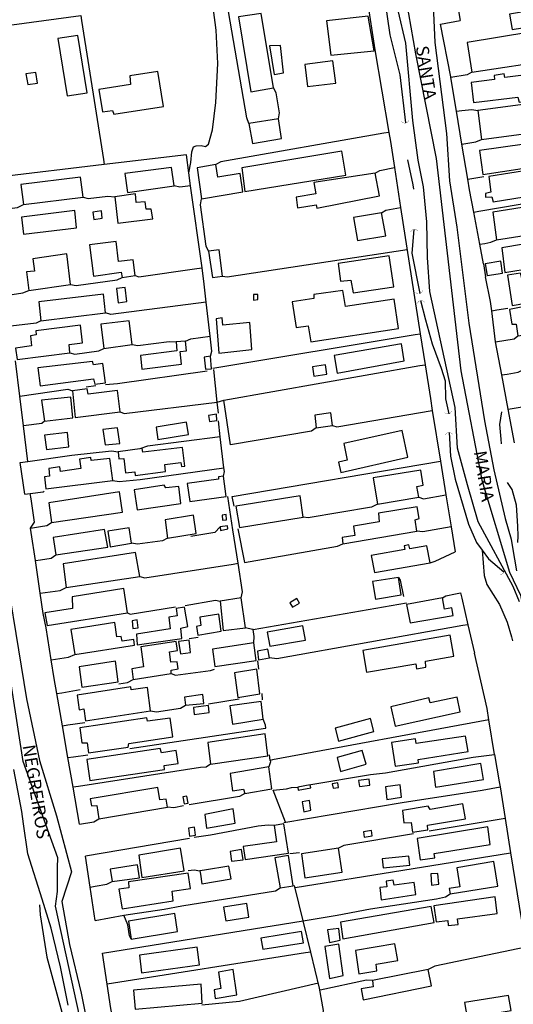
# Model space of a CAD drawing. Units: millimetres. Extents: x -40 to 186017, y 6 to 1674333.
# Drawn here: x 183877 to 183974, y 1672108 to 1672302 of the extents above; entities that cross this region are included whole.
import ezdxf
from ezdxf.enums import TextEntityAlignment as Align

# ---------------------------------------------------------------- set-up
doc = ezdxf.new("R2010")
doc.units = ezdxf.units.MM
doc.header["$LTSCALE"] = 10
doc.header["$MEASUREMENT"] = 0
doc.layers.get('0').update_dxf_attribs({"linetype": 'CONTINUOUS'})
for name, color, linetype in [('V-BUEIRO', 5, 'CONTINUOUS'), ('V-EDIFICACAO', 5, 'CONTINUOUS'), ('V-LOTE', 1, 'CONTINUOUS'), ('V-QUADRA', 2, 'CONTINUOUS'), ('V-TESTADA', 210, 'CONTINUOUS'), ('V-VALETA', 173, 'CONTINUOUS')]:
    doc.layers.add(name, color=color, linetype=linetype)
doc.layers.add('V-EIXO_DE_LOGRADOURO', color=3, linetype='CONTINUOUS', plot=False)
doc.styles.get("Standard").update_dxf_attribs({"font": 'ARIAL.TTF'})

# ---------------------------------------------------------------- blocks, each defined once
blk = doc.blocks.new('305')
at = {"color": 0, "linetype": 'ByBlock', "const_width": 0.05}
blk.add_lwpolyline([(0.73, 0.39, 0.60863), (-0.73, 0.38)], format="xyb", dxfattribs=at)

msp = doc.modelspace()

# ---------------------------------------------------------------- linework, layer by layer
at = {"layer": 'V-EDIFICACAO'}
for points in [[(183920.25, 1672302.54), (183922.68, 1672287.83), (183927.11, 1672288.61), (183924.68, 1672303.23), (183920.25, 1672302.54)], [(183937.57, 1672301.8), (183938.43, 1672294.99), (183946.94, 1672295.86), (183945.77, 1672302.71), (183937.57, 1672301.8)], [(183973.58, 1672303.1), (183974.1, 1672300.07), (183981.48, 1672301.24), (183981.04, 1672304.32), (183973.58, 1672303.1)], [(183977.7, 1672298.94), (183977.573, 1672299.5705), (183965.25, 1672297.51), (183966.16, 1672291.65), (183982.65, 1672294.17), (183981.61, 1672300.85), (183979.83, 1672300.54), (183979.83, 1672299.29), (183977.7, 1672298.94)], [(183884.67, 1672298.29), (183886.5, 1672287.01), (183890.4, 1672287.61), (183888.58, 1672298.9), (183884.67, 1672298.29)], [(183926.33, 1672296.86), (183927.28, 1672291.22), (183929.1, 1672291.52), (183928.5, 1672296.94), (183926.33, 1672296.86)], [(183933.31, 1672293.17), (183933.83, 1672288.83), (183939.39, 1672289.52), (183938.82, 1672293.91), (183933.31, 1672293.17)], [(183878.38, 1672291.35), (183878.73, 1672289.22), (183880.64, 1672289.52), (183880.29, 1672291.61), (183878.38, 1672291.35)], [(183892.7, 1672288.27), (183893.48, 1672283.88), (183895.43, 1672284.14), (183895.69, 1672283.41), (183905.46, 1672284.92), (183904.33, 1672291.82), (183898.86, 1672290.96), (183898.99, 1672289.26), (183892.7, 1672288.27)], [(183972.67, 1672290.61), (183972.54, 1672291.35), (183970.59, 1672291.04), (183970.63, 1672290.22), (183966.07, 1672289.65), (183966.51, 1672285.71), (183975.27, 1672286.75), (183975.49, 1672285.79), (183981.6529, 1672286.6836), (183981.6529, 1672286.6836), (183981.0336, 1672291.6891), (183972.67, 1672290.61)], [(183967.33, 1672284.14), (183967.33, 1672284.14), (183968.07, 1672278.42), (183976.4, 1672279.54), (183976.23, 1672282.19), (183981.95, 1672282.93), (183981.65, 1672286.05), (183967.33, 1672284.14), (183967.33, 1672284.14)], [(183922.29, 1672281.54), (183922.29, 1672281.54), (183922.99, 1672277.63), (183928.67, 1672278.59), (183928.11, 1672282.49), (183922.29, 1672281.54), (183922.29, 1672281.54)], [(183976.79, 1672278.59), (183976.53, 1672277.5), (183967.72, 1672276.29), (183968.37, 1672271.52), (183983.86, 1672273.9), (183983.65, 1672275.77), (183982.34, 1672275.6), (183982.04, 1672278.16), (183980.52, 1672277.85), (183980.22, 1672279.07), (183976.79, 1672278.59)], [(183920.9, 1672272.82), (183921.51, 1672268.18), (183941.38, 1672271.43), (183940.56, 1672276.12), (183920.9, 1672272.82)], [(183916.13, 1672271), (183915.74, 1672273.51), (183912.1, 1672272.86), (183912.92, 1672266.74), (183921.08, 1672268.13), (183920.56, 1672271.73), (183916.13, 1672271)], [(183897.82, 1672271.73), (183898.34, 1672268), (183907.54, 1672269.3), (183907.06, 1672272.91), (183897.82, 1672271.73)], [(183935.09, 1672269.95), (183935.48, 1672267.7), (183931.58, 1672267.05), (183931.84, 1672264.97), (183935.53, 1672265.57), (183935.6735, 1672264.9307), (183947.98, 1672267.31), (183947.15, 1672271.82), (183935.09, 1672269.95)], [(183969.5, 1672271.13), (183969.89, 1672268.05), (183968.89, 1672267.79), (183968.89, 1672267.09), (183970.11, 1672267.13), (183970.37, 1672266.18), (183978.53, 1672267.44), (183977.83, 1672272.43), (183969.5, 1672271.13)], [(183877.38, 1672269.56), (183877.86, 1672265.62), (183889.66, 1672267.09), (183889.1, 1672271.04), (183877.38, 1672269.56)], [(183895.87, 1672267.13), (183895.87, 1672267.13), (183896.48, 1672261.97), (183903.33, 1672262.84), (183903.03, 1672264.7), (183902.03, 1672264.7), (183901.86, 1672266.14), (183900.08, 1672266.01), (183899.95, 1672267.74), (183895.87, 1672267.13), (183895.87, 1672267.13)], [(183877.51, 1672263.14), (183877.9, 1672259.8), (183888.36, 1672261.06), (183887.97, 1672264.44), (183877.51, 1672263.14)], [(183891.57, 1672264.14), (183891.75, 1672262.71), (183893.39, 1672262.97), (183893.22, 1672264.36), (183891.57, 1672264.14)], [(183942.86, 1672263.06), (183943.68, 1672258.54), (183949.24, 1672259.45), (183948.37, 1672263.97), (183942.86, 1672263.06)], [(183978.96, 1672265.53), (183970.32, 1672264.1), (183971.02, 1672258.67), (183979.83, 1672260.06), (183978.96, 1672265.53)], [(183890.92, 1672257.68), (183891.7, 1672251.56), (183897.13, 1672252.3), (183897.3, 1672251.3), (183899.9, 1672251.64), (183899.51, 1672254.73), (183896.61, 1672254.42), (183896.17, 1672258.37), (183890.92, 1672257.68)], [(183972.06, 1672257.11), (183972.67, 1672252.25), (183983.86, 1672254.07), (183983.65, 1672255.68), (183985.08, 1672255.94), (183984.51, 1672259.19), (183972.06, 1672257.11)], [(183914.35, 1672256.46), (183914.35, 1672256.46), (183915.09, 1672251.25), (183917.09, 1672251.56), (183916.43, 1672256.72), (183914.35, 1672256.46), (183914.35, 1672256.46)], [(183879.73, 1672254.94), (183880.03, 1672252.51), (183878.47, 1672252.38), (183878.95, 1672248.74), (183887.15, 1672249.91), (183886.41, 1672255.9), (183879.73, 1672254.94)], [(183939.87, 1672254.03), (183940.34, 1672250.56), (183942.38, 1672250.73), (183942.82, 1672248.22), (183950.8, 1672249.43), (183949.93, 1672255.51), (183939.87, 1672254.03)], [(183968.81, 1672253.94), (183969.2, 1672251.69), (183972.19, 1672252.12), (183971.89, 1672254.46), (183968.81, 1672253.94)], [(183976.05, 1672251.08), (183975.75, 1672252.12), (183973.23, 1672251.73), (183974.1, 1672245.74), (183986.77, 1672247.91), (183986.03, 1672252.77), (183976.05, 1672251.08)], [(183896.22, 1672249.08), (183896.52, 1672246.26), (183898.25, 1672246.52), (183897.91, 1672249.3), (183896.22, 1672249.08)], [(183935.09, 1672247.91), (183935.09, 1672247.13), (183930.8, 1672246.48), (183931.58, 1672241.45), (183933.92, 1672241.79), (183934.48, 1672238.58), (183951.75, 1672241.23), (183950.89, 1672247), (183941.3, 1672245.57), (183940.78, 1672248.69), (183935.09, 1672247.91)], [(183980.04, 1672244.75), (183979.57, 1672246.13), (183973.62, 1672244.96), (183974.06, 1672242.1), (183974.88, 1672242.06), (183975.23, 1672239.76), (184000.44, 1672243.49), (183999.35, 1672249.39), (183995.49, 1672248.78), (183995.66, 1672247.96), (183994.62, 1672247.78), (183994.67, 1672247.22), (183980.04, 1672244.75)], [(183880.9, 1672246.48), (183881.33, 1672242.75), (183894.05, 1672244.31), (183893.66, 1672247.96), (183880.9, 1672246.48)], [(183923.16, 1672247.91), (183923.16, 1672246.83), (183924.03, 1672246.91), (183924.03, 1672247.91), (183923.16, 1672247.91)], [(183893.13, 1672242.06), (183893.74, 1672237.33), (183899.3, 1672238.06), (183898.73, 1672242.75), (183893.13, 1672242.06)], [(183917.17, 1672241.88), (183917, 1672243.31), (183915.83, 1672243.14), (183916.35, 1672236.41), (183922.86, 1672237.11), (183922.47, 1672242.4), (183917.17, 1672241.88)], [(183880.29, 1672240.75), (183880.38, 1672239.97), (183879.29, 1672239.8), (183879.47, 1672237.8), (183876.34, 1672237.37), (183876.65, 1672235.16), (183887.02, 1672236.46), (183886.89, 1672238.06), (183889.49, 1672238.41), (183889.1, 1672241.88), (183880.29, 1672240.75)], [(183900.9, 1672235.94), (183901.2, 1672233.25), (183909.02, 1672234.25), (183908.75, 1672236.72), (183910.01, 1672236.85), (183909.8, 1672238.76), (183907.93, 1672238.58), (183908.1, 1672236.85), (183900.9, 1672235.94)], [(183939.08, 1672235.89), (183939.65, 1672232.42), (183952.84, 1672234.85), (183952.32, 1672238.24), (183939.08, 1672235.89)], [(183913.44, 1672235.59), (183913.74, 1672233.25), (183914.92, 1672233.33), (183914.74, 1672235.76), (183913.44, 1672235.59)], [(183880.72, 1672233.51), (183881.16, 1672229.95), (183891.66, 1672231.34), (183891.96, 1672230.25), (183894.05, 1672230.56), (183893.52, 1672234.33), (183891.66, 1672234.11), (183891.49, 1672234.72), (183880.72, 1672233.51)], [(183934.79, 1672233.68), (183935.09, 1672231.86), (183937.65, 1672232.25), (183937.39, 1672234.07), (183934.79, 1672233.68)], [(183887.54, 1672228.95), (183887.54, 1672228.95), (183888.06, 1672223.74), (183896.91, 1672224.83), (183896.43, 1672229.04), (183890.62, 1672228.34), (183890.44, 1672229.39), (183887.54, 1672228.95), (183887.54, 1672228.95)], [(183881.46, 1672227.13), (183882.03, 1672223.01), (183887.62, 1672223.66), (183887.19, 1672227.74), (183881.46, 1672227.13)], [(183914.35, 1672224.14), (183914.53, 1672222.96), (183915.96, 1672223.14), (183915.87, 1672224.35), (183914.35, 1672224.14)], [(183935.27, 1672224.18), (183935.53, 1672221.66), (183938.74, 1672222.18), (183938.43, 1672224.61), (183935.27, 1672224.18)], [(183893.52, 1672221.36), (183893.96, 1672218.32), (183896.87, 1672218.62), (183896.43, 1672221.66), (183893.52, 1672221.36)], [(183904.03, 1672221.84), (183904.33, 1672219.41), (183910.36, 1672220.36), (183910.01, 1672222.79), (183904.03, 1672221.84)], [(183882.03, 1672220.23), (183882.42, 1672217.45), (183886.84, 1672217.97), (183886.54, 1672220.79), (183882.03, 1672220.23)], [(183940.95, 1672218.58), (183941.64, 1672215.33), (183939.95, 1672214.94), (183940.39, 1672212.9), (183953.58, 1672215.89), (183952.45, 1672221.14), (183940.95, 1672218.58)], [(183901.2717, 1672217.5982), (183901.2717, 1672217.5982), (183896.52, 1672216.98), (183896.69, 1672215.59), (183897.65, 1672215.63), (183897.99, 1672212.81), (183899.82, 1672213.03), (183899.9, 1672212.33), (183905.85, 1672213.07), (183905.72, 1672214.46), (183908.88, 1672214.89), (183909.02, 1672214.11), (183909.67, 1672214.16), (183909.19, 1672217.8), (183901.3909, 1672216.8832), (183901.3909, 1672216.8832), (183901.2717, 1672217.5982)], [(183888.93, 1672215.54), (183889.19, 1672213.68), (183885.15, 1672213.07), (183885.02, 1672214.03), (183882.85, 1672213.72), (183883.02, 1672212.2), (183882.03, 1672212.07), (183882.29, 1672209.69), (183895.48, 1672211.34), (183894.91, 1672215.67), (183891.23, 1672215.24), (183891.14, 1672215.85), (183888.93, 1672215.54)], [(183910.1, 1672210.73), (183910.62, 1672207.17), (183917.78, 1672208.21), (183917.26, 1672212.16), (183916.3, 1672212.07), (183916.3, 1672211.6), (183910.1, 1672210.73)], [(183946.76, 1672211.86), (183947.63, 1672206.65), (183955.75, 1672208.04), (183955.36, 1672210.16), (183956.57, 1672210.38), (183956.14, 1672213.33), (183946.76, 1672211.86)], [(183905.93, 1672209.9), (183905.59, 1672210.42), (183899.69, 1672209.51), (183900.29, 1672205.56), (183908.88, 1672206.82), (183908.45, 1672210.16), (183905.93, 1672209.9)], [(183882.85, 1672206.95), (183883.42, 1672203.05), (183897.39, 1672205.09), (183896.82, 1672209.08), (183882.85, 1672206.95)], [(183919.69, 1672206.26), (183920.43, 1672202.09), (183932.97, 1672204.13), (183932.36, 1672208.3), (183919.69, 1672206.26)], [(183947.81, 1672204.91), (183947.94, 1672203.18), (183942.86, 1672202.31), (183943.12, 1672200.53), (183940.65, 1672200.1), (183940.78, 1672198.88), (183955.36, 1672201.36), (183955.01, 1672203.57), (183955.79, 1672203.83), (183955.4, 1672206.17), (183947.81, 1672204.91)], [(183905.76, 1672203.61), (183906.24, 1672200.01), (183911.92, 1672200.88), (183911.4, 1672204.48), (183905.76, 1672203.61)], [(183917.0383, 1672204.4928), (183917.09, 1672203.53), (183917.87, 1672203.61), (183917.82, 1672204.61), (183917.0383, 1672204.4928)], [(183894.52, 1672201.36), (183894.96, 1672198.27), (183899.17, 1672198.97), (183898.73, 1672202.01), (183894.52, 1672201.36)], [(183916.61, 1672202.18), (183916.7106, 1672201.5139), (183918.13, 1672201.83), (183918.04, 1672202.4), (183916.61, 1672202.18), (183916.61, 1672202.18)], [(183883.76, 1672200.1), (183884.24, 1672196.67), (183894.48, 1672198.23), (183893.87, 1672201.66), (183883.76, 1672200.1)], [(183946.37, 1672196.58), (183946.98, 1672193.24), (183958, 1672195.11), (183957.35, 1672198.49), (183953.97, 1672197.88), (183953.8021, 1672198.687), (183952.8644, 1672198.5032), (183953.01, 1672197.75), (183946.37, 1672196.58)], [(183885.71, 1672194.93), (183886.32, 1672190.25), (183900.77, 1672192.46), (183899.95, 1672197.15), (183885.71, 1672194.93)], [(183946.59, 1672191.46), (183947.2, 1672187.99), (183952.27, 1672188.82), (183951.71, 1672192.24), (183946.59, 1672191.46)], [(183887.45, 1672188.47), (183887.54, 1672186.17), (183882.11, 1672185.3), (183882.55, 1672182.78), (183898.34, 1672185.26), (183897.65, 1672190.07), (183887.45, 1672188.47)], [(183907.97, 1672186.17), (183908.15, 1672184.69), (183906.5, 1672184.43), (183906.8, 1672182.13), (183900.16, 1672181.09), (183900.25, 1672179.01), (183909.1, 1672180.22), (183908.88, 1672182.26), (183910.23, 1672182.57), (183909.62, 1672186.39), (183907.97, 1672186.17)], [(183916.61, 1672187.56), (183916.61, 1672187.56), (183917.22, 1672181.79), (183921.64, 1672182.35), (183920.77, 1672188.21), (183916.61, 1672187.56), (183916.61, 1672187.56)], [(183930.36, 1672187.25), (183930.84, 1672186.43), (183932.27, 1672187.21), (183931.75, 1672188.12), (183930.36, 1672187.25)], [(183953.32, 1672186.95), (183954.01, 1672183.31), (183962.51, 1672184.74), (183962.25, 1672186.26), (183960.82, 1672186.04), (183960.39, 1672188.21), (183953.32, 1672186.95)], [(183912.62, 1672184.43), (183912.83, 1672182.78), (183911.97, 1672182.57), (183912.23, 1672180.92), (183916.83, 1672181.66), (183916.35, 1672185), (183912.62, 1672184.43)], [(183887.23, 1672182), (183887.97, 1672177.06), (183899.77, 1672178.92), (183899.6, 1672180.05), (183897.3, 1672179.7), (183897.13, 1672180.62), (183896.3, 1672180.57), (183895.87, 1672183.39), (183887.23, 1672182)], [(183900.25, 1672183.91), (183899.3, 1672183.74), (183899.43, 1672182.18), (183900.47, 1672182.35), (183900.25, 1672183.91)], [(183925.85, 1672181.48), (183926.37, 1672178.71), (183933.4, 1672179.92), (183932.92, 1672182.7), (183925.85, 1672181.48)], [(183944.72, 1672177.88), (183945.42, 1672173.63), (183955.14, 1672175.28), (183955.27, 1672174.28), (183957.09, 1672174.58), (183957.05, 1672175.76), (183962.64, 1672176.75), (183961.91, 1672180.88), (183944.72, 1672177.88)], [(183901.03, 1672178.58), (183901.55, 1672174.67), (183899.21, 1672174.24), (183899.47, 1672172.2), (183906.98, 1672173.33), (183906.98, 1672174.02), (183908.32, 1672174.24), (183908.15, 1672175.63), (183906.93, 1672175.58), (183906.63, 1672177.62), (183908.23, 1672177.88), (183907.97, 1672179.62), (183901.03, 1672178.58)], [(183908.41, 1672179.66), (183908.8, 1672177.23), (183910.79, 1672177.49), (183910.53, 1672179.92), (183908.41, 1672179.66)], [(183915.13, 1672178.14), (183915.57, 1672174.76), (183923.68, 1672175.93), (183923.25, 1672179.36), (183915.13, 1672178.14)], [(183923.98, 1672177.75), (183924.16, 1672176.06), (183926.33, 1672176.41), (183926.02, 1672178.14), (183923.98, 1672177.75)], [(183888.84, 1672174.67), (183889.36, 1672170.68), (183896.56, 1672171.72), (183896.04, 1672175.76), (183888.84, 1672174.67)], [(183919.47, 1672173.5), (183920.12, 1672168.64), (183924.46, 1672169.33), (183923.81, 1672174.19), (183919.47, 1672173.5)], [(183888.49, 1672169.07), (183888.863, 1672166.2104), (183889.75, 1672166.43), (183890.1, 1672164.04), (183902.9, 1672166.04), (183902.29, 1672170.59), (183899.08, 1672170.16), (183899.0614, 1672170.7128), (183888.49, 1672169.07)], [(183909.58, 1672168.68), (183909.8, 1672167.12), (183913.4, 1672167.47), (183913.18, 1672169.25), (183909.58, 1672168.68)], [(183911.4, 1672166.69), (183911.53, 1672165.3), (183914.44, 1672165.69), (183914.31, 1672167.03), (183911.4, 1672166.69)], [(183918.52, 1672166.99), (183919.08, 1672163.39), (183925.11, 1672164.34), (183924.72, 1672167.82), (183918.52, 1672166.99)], [(183957.96, 1672167.55), (183957.7, 1672168.55), (183950.24, 1672166.82), (183951.06, 1672162.96), (183963.86, 1672165.82), (183963.3, 1672168.68), (183957.96, 1672167.55)], [(183888.97, 1672162.65), (183889.4, 1672159.74), (183890.44, 1672159.74), (183890.66, 1672157.75), (183898.51, 1672158.88), (183898.64, 1672159.61), (183907.32, 1672160.87), (183906.76, 1672164.56), (183902.33, 1672163.95), (183902.16, 1672164.6), (183888.97, 1672162.65)], [(183939.26, 1672162.57), (183939.95, 1672160.05), (183946.89, 1672161.96), (183946.24, 1672164.47), (183939.26, 1672162.57)], [(183914.18, 1672159.79), (183914.74, 1672155.49), (183926.02, 1672157.18), (183925.46, 1672161.48), (183914.18, 1672159.79)], [(183950.37, 1672159.79), (183951.1, 1672155.15), (183955.6712, 1672155.8053), (183955.62, 1672156.4), (183965.47, 1672158.01), (183964.94, 1672161.05), (183955.23, 1672159.61), (183955.1, 1672160.53), (183950.37, 1672159.79)], [(183890.36, 1672156.4), (183890.96, 1672152.28), (183905.63, 1672154.49), (183905.59, 1672155.23), (183908.32, 1672155.67), (183907.97, 1672158.23), (183905.07, 1672157.75), (183904.81, 1672158.62), (183890.36, 1672156.4)], [(183939.65, 1672156.84), (183940.3, 1672154.1), (183945.38, 1672155.49), (183944.6004, 1672158.2142), (183939.65, 1672156.84)], [(183958.61, 1672154.1), (183959.04, 1672150.98), (183968.46, 1672152.5), (183967.98, 1672155.62), (183958.61, 1672154.1)], [(183918.6, 1672153.71), (183919.04, 1672150.29), (183921.21, 1672150.59), (183921.47, 1672149.77), (183926.8, 1672150.63), (183926.2, 1672155.02), (183918.6, 1672153.71)], [(183938.69, 1672151.67), (183938.87, 1672150.76), (183939.9139, 1672150.9514), (183939.8055, 1672151.8722), (183938.69, 1672151.67)], [(183943.8686, 1672152.3055), (183944.03, 1672151.11), (183946.07, 1672151.41), (183945.94, 1672152.59), (183943.8686, 1672152.3055)], [(183949.15, 1672151.07), (183949.41, 1672148.55), (183952.32, 1672149.03), (183952.06, 1672151.46), (183949.15, 1672151.07)], [(183891.01, 1672148.68), (183891.27, 1672147.29), (183892.31, 1672147.38), (183892.74, 1672144.73), (183906.28, 1672147.03), (183905.98, 1672148.64), (183904.76, 1672148.51), (183904.33, 1672150.94), (183891.01, 1672148.68)], [(183931.93, 1672150.97), (183931.9873, 1672150.3767), (183934.49, 1672150.84), (183934.35, 1672151.42), (183931.93, 1672150.97), (183931.93, 1672150.97)], [(183909.28, 1672149.11), (183909.54, 1672147.73), (183910.32, 1672147.86), (183910.06, 1672149.2), (183909.28, 1672149.11)], [(183932.79, 1672148.12), (183933.1, 1672146.16), (183934.48, 1672146.47), (183934.18, 1672148.38), (183932.79, 1672148.12)], [(183952.54, 1672146.42), (183952.8, 1672143.95), (183954.23, 1672144.04), (183954.49, 1672142.13), (183957.52, 1672142.61), (183957.44, 1672143.52), (183964.9, 1672144.73), (183964.42, 1672147.68), (183957.96, 1672146.6), (183957.61, 1672147.25), (183952.54, 1672146.42)], [(183913.57, 1672145.64), (183913.96, 1672142.95), (183919.56, 1672143.91), (183919.17, 1672146.73), (183913.57, 1672145.64)], [(183921.16, 1672139.31), (183921.55, 1672136.75), (183930.06, 1672138.01), (183929.19, 1672143.78), (183927.24, 1672143.43), (183927.72, 1672140.26), (183921.16, 1672139.31)], [(183910.36, 1672142.95), (183910.58, 1672141.35), (183911.75, 1672141.52), (183911.58, 1672143.13), (183910.36, 1672142.95)], [(183944.86, 1672142.22), (183944.99, 1672141.17), (183946.55, 1672141.39), (183946.42, 1672142.48), (183944.86, 1672142.22)], [(183955.4, 1672140.91), (183956.01, 1672136.66), (183958.91, 1672137.1), (183958.78, 1672137.92), (183969.76, 1672139.74), (183969.33, 1672143.17), (183955.4, 1672140.91)], [(183900.6, 1672137.62), (183901.2, 1672133.19), (183909.54, 1672134.54), (183908.84, 1672138.96), (183900.6, 1672137.62)], [(183918.6, 1672138.31), (183918.86, 1672136.4), (183921.16, 1672136.7), (183920.82, 1672138.7), (183918.6, 1672138.31)], [(183932.62, 1672137.88), (183933.31, 1672133.15), (183940.65, 1672134.27), (183939.95, 1672139), (183932.62, 1672137.88)], [(183927.41, 1672137.1), (183928.41, 1672131.15), (183930.97, 1672131.58), (183930.1, 1672137.53), (183927.41, 1672137.1)], [(183948.5, 1672136.88), (183948.72, 1672135.1), (183953.97, 1672135.62), (183953.75, 1672137.44), (183948.5, 1672136.88)], [(183963.25, 1672135.14), (183963.82, 1672131.41), (183961.69, 1672131.06), (183961.91, 1672129.98), (183971.32, 1672131.54), (183970.54, 1672136.36), (183963.25, 1672135.14)], [(183894.96, 1672134.84), (183895.35, 1672132.45), (183900.73, 1672133.15), (183900.34, 1672135.71), (183894.96, 1672134.84)], [(183898.56, 1672132.37), (183898.64, 1672131.19), (183896.65, 1672130.89), (183897.34, 1672127.03), (183907.37, 1672128.63), (183907.15, 1672130.5), (183910.79, 1672131.06), (183910.32, 1672134.1), (183898.56, 1672132.37)], [(183912.62, 1672134.54), (183912.72, 1672133.9), (183913.01, 1672131.98), (183918.78, 1672132.93), (183918.34, 1672135.45), (183913.53, 1672134.68), (183912.62, 1672134.54)], [(183958.09, 1672133.93), (183958.22, 1672131.71), (183959.65, 1672131.89), (183959.48, 1672134.01), (183958.09, 1672133.93)], [(183949.32, 1672132.5), (183949.45, 1672131.41), (183948.07, 1672131.24), (183948.33, 1672128.85), (183955.18, 1672129.85), (183954.83, 1672132.24), (183950.89, 1672131.71), (183950.71, 1672132.67), (183949.32, 1672132.5)], [(183958.7, 1672127.64), (183959.13, 1672124.47), (183961.43, 1672124.73), (183961.52, 1672123.77), (183963.47, 1672123.95), (183963.38, 1672125.08), (183971.15, 1672126.12), (183970.76, 1672129.42), (183958.7, 1672127.64)], [(183917.3, 1672127.38), (183917.74, 1672124.69), (183922.29, 1672125.42), (183921.86, 1672128.11), (183917.3, 1672127.38)], [(183940.3, 1672124.43), (183940.78, 1672121.17), (183958.74, 1672124.34), (183958.18, 1672127.51), (183940.3, 1672124.43)], [(183898.5913, 1672124.6334), (183898.5913, 1672124.6334), (183899.12, 1672121.08), (183908.23, 1672122.56), (183907.67, 1672126.16), (183898.5913, 1672124.6334), (183898.5913, 1672124.6334)], [(183924.64, 1672121.3), (183925.03, 1672119.09), (183933.01, 1672120.39), (183932.62, 1672122.6), (183924.64, 1672121.3)], [(183937.74, 1672122.95), (183938.13, 1672120.43), (183940.26, 1672120.91), (183940, 1672123.17), (183937.74, 1672122.95)], [(183900.73, 1672117.96), (183901.16, 1672114.49), (183912.57, 1672116.05), (183912.1, 1672119.48), (183900.73, 1672117.96)], [(183937.26, 1672119.61), (183938.1475, 1672113.3255), (183940.86, 1672113.93), (183940, 1672120.13), (183937.26, 1672119.61)], [(183943.25, 1672118.83), (183943.94, 1672114.23), (183947.5, 1672114.84), (183947.37, 1672116.14), (183951.58, 1672116.88), (183951.02, 1672120.17), (183943.25, 1672118.83)], [(183916.26, 1672114.58), (183916.74, 1672111.37), (183915.44, 1672111.1), (183915.65, 1672109.41), (183919.91, 1672110.15), (183919.17, 1672115.1), (183916.26, 1672114.58)], [(183946.59, 1672112.93), (183946.59, 1672112.93), (183946.72, 1672111.71), (183944.38, 1672111.28), (183944.81, 1672109.15), (183958.22, 1672111.93), (183957.57, 1672115.14), (183946.59, 1672112.93), (183946.59, 1672112.93)], [(183899.56, 1672111.06), (183899.86, 1672107.33), (183913.09, 1672108.46), (183912.88, 1672112.23), (183899.56, 1672111.06)], [(183964.73, 1672108.59), (183965.29, 1672105.59), (183973.93, 1672107.03), (183973.41, 1672109.98), (183964.73, 1672108.59)]]:
    msp.add_lwpolyline(points, close=True, dxfattribs=at)
at = {"layer": 'V-EIXO_DE_LOGRADOURO'}
for points in [[(183952.33, 1672311.06), (183955.07, 1672295.28), (183959.13, 1672274.69), (183964.03, 1672232.9), (183968.17, 1672211.4), (183973.61, 1672193.26), (183975.76, 1672188.74), (183976.98, 1672182.54), (183976.09, 1672178.65)], [(183927.1, 1671887.92), (183918.72, 1671927.37), (183911.55, 1671971.38), (183903.91, 1672016.51), (183903.06, 1672019.31), (183900.62, 1672027.37), (183899.83, 1672029.98), (183898.32, 1672034.98), (183897.814, 1672044.5206), (183895.9032, 1672052.1824), (183898.1934, 1672062.9911), (183897.9829, 1672066.6059), (183895.3819, 1672072.4543), (183893.2973, 1672080.3349), (183890.4941, 1672098.8528), (183884.18, 1672127.56), (183884.6151, 1672130.4752), (183884.5818, 1672135.2061), (183884.6255, 1672137.0913), (183877.83, 1672156.05), (183873.49, 1672184.07)]]:
    msp.add_lwpolyline(points, dxfattribs=at)
at = {"layer": 'V-LOTE'}
for points in [[(183922.29, 1672281.54), (183921.85, 1672282.68), (183917.92, 1672305.52)], [(183871.82, 1672270.85), (183868.25, 1672300.02), (183889.18, 1672302.84)], [(183889.18, 1672302.84), (183889.34, 1672301.84), (183893.63, 1672274.51), (183893.79, 1672273.49)], [(183960.04, 1672301.12), (183963.9, 1672301.85)], [(183962.03, 1672290.63), (183962.02, 1672290.72), (183960.04, 1672301.12)], [(183947.07, 1672296.08), (183949.84, 1672279.82)], [(183966.16, 1672291.65), (183965.28, 1672291.13), (183962.03, 1672290.63)], [(183963.15, 1672283.98), (183962.03, 1672290.63)], [(183928.11, 1672282.49), (183928.33, 1672283.64), (183927.66, 1672287.61), (183927.11, 1672288.61)], [(183963.15, 1672283.98), (183964.18, 1672284.1), (183966.16, 1672284.34), (183967.33, 1672284.14)], [(183964.23, 1672277.51), (183963.15, 1672283.98)], [(183949.84, 1672279.82), (183948.83, 1672279.64), (183916.77, 1672274.03), (183915.74, 1672273.51)], [(183949.84, 1672279.82), (183950.14, 1672278.04), (183950.94, 1672272.91)], [(183964.23, 1672277.51), (183966.98, 1672277.94), (183968.07, 1672278.42)], [(183965.39, 1672270.62), (183964.23, 1672277.51)], [(183910.45, 1672271.89), (183909.96, 1672275.43), (183893.79, 1672273.49)], [(183893.79, 1672273.49), (183872.89, 1672270.98), (183871.82, 1672270.85)], [(183910.81, 1672269.31), (183910.45, 1672271.89)], [(183947.15, 1672271.82), (183948.04, 1672272.35), (183950.94, 1672272.91)], [(183950.94, 1672272.91), (183952.16, 1672265.05)], [(183965.39, 1672270.62), (183968.57, 1672271.15)], [(183966.56, 1672264.13), (183965.74, 1672268.53), (183965.39, 1672270.62)], [(183910.81, 1672269.31), (183908.65, 1672269.07), (183907.54, 1672269.3)], [(183913.05, 1672253.17), (183910.81, 1672269.31)], [(183966.56, 1672264.13), (183967.58, 1672264.3), (183991.61, 1672268.38)], [(183889.66, 1672267.09), (183890.63, 1672266.81), (183894.48, 1672267.26), (183895.87, 1672267.13)], [(183914.35, 1672256.46), (183913.87, 1672257.41), (183912.75, 1672265.58), (183912.92, 1672266.74)], [(183872.6, 1672264.51), (183873.65, 1672264.65), (183876.72, 1672265.07), (183877.86, 1672265.62)], [(183948.37, 1672263.97), (183949.27, 1672264.54), (183952.16, 1672265.05)], [(183952.16, 1672265.05), (183956.02, 1672240.2)], [(183967.74, 1672257.82), (183966.56, 1672264.13)], [(183967.74, 1672257.82), (183968.76, 1672257.99), (183969.92, 1672258.19), (183971.02, 1672258.67)], [(183917.09, 1672251.56), (183918, 1672251.41), (183953.44, 1672256.78)], [(183968.46, 1672253.95), (183967.74, 1672257.82)], [(183899.9, 1672251.64), (183900.63, 1672251.38), (183912, 1672253.02), (183913.05, 1672253.17)], [(183913.89, 1672246.4), (183913.5, 1672249.93), (183913.05, 1672253.17)], [(183887.15, 1672249.91), (183888.24, 1672249.67), (183896.31, 1672250.81), (183897.3, 1672251.3)], [(183970.09, 1672244.74), (183969.86, 1672246.54), (183968.85, 1672251.43)], [(183874.64, 1672247.8), (183875.65, 1672247.95), (183877.77, 1672248.26), (183878.95, 1672248.74)], [(183913.89, 1672246.4), (183895.09, 1672244), (183894.05, 1672244.31)], [(183914.63, 1672239.71), (183913.89, 1672246.4)], [(183970.09, 1672244.74), (183971.09, 1672244.89), (183973.27, 1672245.22)], [(183970.87, 1672238.58), (183970.87, 1672238.59), (183970.09, 1672244.74)], [(183881.33, 1672242.75), (183880.41, 1672242.27), (183875.39, 1672241.68)], [(183899.3, 1672238.06), (183900.38, 1672237.89), (183906.61, 1672238.69), (183907.93, 1672238.58)], [(183909.8, 1672238.76), (183910.86, 1672239.2), (183914.63, 1672239.71)], [(183914.74, 1672235.76), (183914.95, 1672236.8), (183914.63, 1672239.71)], [(183915.15, 1672233.43), (183955.01, 1672240.03), (183956.02, 1672240.2)], [(183956.02, 1672240.2), (183956.97, 1672234.11)], [(183970.87, 1672238.58), (183974.52, 1672239.19), (183975.23, 1672239.76)], [(183887.02, 1672236.46), (183888.01, 1672236.21), (183892.74, 1672236.84), (183893.74, 1672237.33)], [(183972.08, 1672232.09), (183970.87, 1672238.58)], [(183877.17, 1672227.91), (183876.31, 1672234.9)], [(183894.07, 1672230.22), (183896.4, 1672230.4), (183914.07, 1672232.89)], [(183916.05, 1672226.77), (183915.38, 1672233.2)], [(183917.37, 1672227.11), (183955.97, 1672233.93), (183956.97, 1672234.11)], [(183956.97, 1672234.11), (183958.01, 1672227.47), (183958.4, 1672225.09)], [(183972.08, 1672232.09), (183973.15, 1672232.27), (183975.31, 1672232.62), (183976.23, 1672233.12)], [(183973.34, 1672225.37), (183972.08, 1672232.09)], [(183877.17, 1672227.91), (183886.59, 1672229.28), (183887.54, 1672228.95)], [(183892.16, 1672229.94), (183890.26, 1672229.69)], [(183877.89, 1672222.07), (183877.17, 1672227.91)], [(183916.05, 1672226.77), (183917.37, 1672227.11)], [(183935.53, 1672221.66), (183934.59, 1672221.03), (183918.66, 1672218.37), (183917.37, 1672227.11)], [(183973.34, 1672225.37), (183983.26, 1672227.01), (183984.56, 1672227.61)], [(183896.91, 1672224.83), (183897.73, 1672224.51), (183916.02, 1672226.76), (183916.05, 1672226.77)], [(183916.28, 1672224.6), (183916.05, 1672226.77)], [(183938.74, 1672222.18), (183939.59, 1672221.87), (183958.4, 1672225.09)], [(183958.4, 1672225.09), (183960, 1672215.15)], [(183974.57, 1672218.77), (183973.34, 1672225.37)], [(183882.03, 1672223.01), (183881.49, 1672222.52), (183877.89, 1672222.07)], [(183878.75, 1672215.08), (183877.89, 1672222.07)], [(183916.65, 1672219.9), (183916.28, 1672223.08)], [(183916.65, 1672219.9), (183902.3, 1672218.11), (183900.81, 1672217.54)], [(183917.37, 1672213.82), (183916.65, 1672219.9)], [(183878.75, 1672215.08), (183887.4, 1672216.28), (183895.24, 1672217.16), (183896.52, 1672216.98)], [(183877.24, 1672214.87), (183878.75, 1672215.08)], [(183878.13, 1672208.67), (183877.24, 1672214.87)], [(183895.48, 1672211.34), (183896.74, 1672211.12), (183900.86, 1672211.54), (183917.37, 1672213.82)], [(183917.26, 1672212.16), (183917.46, 1672213.08), (183917.37, 1672213.82)], [(183919.4, 1672206.26), (183918.99, 1672208.18), (183960, 1672215.15)], [(183960, 1672215.15), (183961.07, 1672208.54)], [(183878.13, 1672208.67), (183879.21, 1672208.8)], [(183879.21, 1672208.8), (183881.74, 1672209.1), (183881.99, 1672209.24)], [(183879.3, 1672201.94), (183880.08, 1672203.12), (183879.37, 1672207.75), (183879.21, 1672208.8)], [(183919.14, 1672201.65), (183918.15, 1672208.17)], [(183955.75, 1672208.04), (183956.64, 1672207.75), (183961.07, 1672208.54)], [(183961.07, 1672208.54), (183962.1, 1672202.21)], [(183947.63, 1672206.65), (183946.45, 1672206.05), (183933.97, 1672203.97), (183932.97, 1672204.13)], [(183879.3, 1672201.94), (183881.23, 1672202.25), (183882.48, 1672202.45), (183883.42, 1672203.05)], [(183880.23, 1672195.6), (183879.42, 1672201.12), (183879.3, 1672201.94)], [(183916.61, 1672202.18), (183915.6, 1672201.09), (183910.86, 1672200.34)], [(183920.12, 1672201.82), (183921.4, 1672195.21), (183939.72, 1672198.38), (183940.78, 1672198.88)], [(183962.1, 1672202.21), (183956.55, 1672201.24), (183955.36, 1672201.36)], [(183962.1, 1672202.21), (183962.9, 1672197.26)], [(183906.24, 1672200.01), (183905.24, 1672199.47), (183900.32, 1672198.82), (183899.17, 1672198.97)], [(183920.15, 1672195.04), (183919.14, 1672201.65)], [(183880.23, 1672195.6), (183881.24, 1672195.75), (183883.35, 1672196.05), (183884.24, 1672196.67)], [(183958, 1672195.11), (183958.96, 1672195.43), (183962.9, 1672197.26)], [(183881.17, 1672189.17), (183880.23, 1672195.6)], [(183900.77, 1672192.46), (183901.78, 1672192.19), (183919.15, 1672194.89), (183920.15, 1672195.04)], [(183920.77, 1672188.21), (183921.01, 1672189.44), (183920.15, 1672195.04)], [(183881.17, 1672189.17), (183882.17, 1672189.3), (183885.13, 1672189.68), (183886.32, 1672190.25)], [(183881.75, 1672185.15), (183881.17, 1672189.17)], [(183960.39, 1672188.21), (183961.09, 1672188.62), (183962.95, 1672189), (183963.95, 1672189.2)], [(183963.95, 1672189.2), (183964.19, 1672188.2), (183965.4, 1672182.96)], [(183898.34, 1672185.26), (183898.88, 1672185.05), (183907.81, 1672186.47)], [(183909.7, 1672186.76), (183915.73, 1672187.78), (183916.61, 1672187.56)], [(183923.12, 1672181.99), (183953.32, 1672187.25)], [(183965.4, 1672182.96), (183964.4, 1672182.78), (183927.78, 1672176.25), (183926.33, 1672176.41)], [(183965.4, 1672182.96), (183966.7, 1672177.35)], [(183883.34, 1672176.01), (183882.33, 1672182.36)], [(183910.53, 1672180.26), (183912.31, 1672180.52)], [(183923.12, 1672181.99), (183922.99, 1672182), (183921.64, 1672182.35)], [(183923.25, 1672179.36), (183923.33, 1672180.65), (183923.12, 1672181.99)], [(183883.34, 1672176.01), (183886.76, 1672176.54), (183887.97, 1672177.06)], [(183969.55, 1672164.26), (183969.2, 1672166.44), (183966.7, 1672177.35)], [(183884.45, 1672169.41), (183883.92, 1672172.39), (183883.34, 1672176.01)], [(183923.99, 1672175.83), (183924.18, 1672174.21)], [(183906.98, 1672173.33), (183907.82, 1672173.02), (183914.7, 1672173.97), (183915.52, 1672174.2)], [(183896.69, 1672171.34), (183898.34, 1672171.57), (183899.47, 1672172.2)], [(183884.45, 1672169.41), (183885.45, 1672169.58), (183889.08, 1672170.21)], [(183885.55, 1672163.08), (183884.45, 1672169.41)], [(183924.84, 1672169.45), (183924.92, 1672168.18)], [(183902.9, 1672166.04), (183904.06, 1672165.84), (183908.82, 1672166.54), (183909.8, 1672167.12)], [(183914.34, 1672167.39), (183920.33, 1672168.35)], [(183885.55, 1672163.08), (183886.59, 1672163.23), (183889.94, 1672163.71)], [(183886.64, 1672156.81), (183885.55, 1672163.08)], [(183925.58, 1672162.57), (183925.6, 1672162.57), (183925.54, 1672163.19), (183925.11, 1672164.34)], [(183969.55, 1672164.26), (183926.91, 1672156.35), (183926.48, 1672156.25)], [(183970.63, 1672157.44), (183969.55, 1672164.26)], [(183898.84, 1672158.59), (183925.58, 1672162.57)], [(183886.64, 1672156.81), (183887.72, 1672156.96), (183890.53, 1672157.37)], [(183926.48, 1672156.25), (183926.31, 1672157.34)], [(183934.47, 1672151.49), (183946.2, 1672153.45), (183949.16, 1672153.78), (183966.44, 1672156.86), (183970.63, 1672157.44)], [(183970.63, 1672157.44), (183971.56, 1672152.07), (183971.73, 1672151.07)], [(183887.66, 1672150.97), (183886.64, 1672156.81)], [(183914.74, 1672155.49), (183913.88, 1672154.93), (183912.77, 1672154.86), (183888.73, 1672151.13), (183887.66, 1672150.97)], [(183926.48, 1672156.25), (183926.51, 1672155.97), (183926.2, 1672155.02)], [(183888.93, 1672143.71), (183887.66, 1672150.97)], [(183921.47, 1672149.77), (183920.45, 1672149.18), (183910.5, 1672147.49)], [(183927.04, 1672150.43), (183929.67, 1672150.68), (183930.7, 1672150.91), (183931.93, 1672150.97)], [(183929.46, 1672144.12), (183927.04, 1672150.43)], [(183929.13, 1672144.06), (183952.44, 1672147.96), (183968.2, 1672150.38), (183971.73, 1672151.07)], [(183971.73, 1672151.07), (183971.74, 1672151.07), (183972.72, 1672144.82)], [(183909.39, 1672147.31), (183907.48, 1672146.93), (183906.28, 1672147.03)], [(183888.93, 1672143.71), (183891.71, 1672144.17), (183892.74, 1672144.73)], [(183972.72, 1672144.82), (183957.78, 1672142.35)], [(183972.72, 1672144.82), (183973.78, 1672138.04)], [(183927.24, 1672143.43), (183926.05, 1672143.51), (183924.09, 1672143.3), (183914.71, 1672141.52), (183911.5, 1672141.11)], [(183954.7, 1672141.83), (183940.97, 1672139.51), (183939.95, 1672139)], [(183910.57, 1672140.92), (183890.09, 1672137.41)], [(183932.27, 1672138.09), (183930.33, 1672137.84)], [(183931.37, 1672131.24), (183973.78, 1672138.04)], [(183973.78, 1672138.04), (183976.82, 1672119.48), (183958.88, 1672115.76), (183957.57, 1672115.14)], [(183891, 1672131.33), (183890.09, 1672137.41)], [(183910.32, 1672134.56), (183911.53, 1672134.75), (183912.62, 1672134.54)], [(183891, 1672131.33), (183892.02, 1672131.5), (183894.32, 1672131.91), (183895.35, 1672132.45)], [(183891.99, 1672124.77), (183891, 1672131.33)], [(183897.68, 1672125.79), (183898.94, 1672126.02), (183905.62, 1672126.96), (183909.08, 1672127.66), (183927.49, 1672130.6), (183928.41, 1672131.15)], [(183932.96, 1672124.72), (183931.27, 1672131.63)], [(183932.96, 1672124.72), (183939.69, 1672125.81), (183946.24, 1672127.04), (183959.19, 1672129.02), (183961.01, 1672129.4), (183961.91, 1672129.98)], [(183891.99, 1672124.77), (183897.68, 1672125.79)], [(183893.43, 1672118.34), (183932.96, 1672124.72)], [(183934.47, 1672118.55), (183932.96, 1672124.72)], [(183934.47, 1672118.55), (183933.43, 1672118.38), (183894.38, 1672112.22)], [(183936.87, 1672106.07), (183936.95, 1672107.04), (183936.21, 1672111.47), (183934.47, 1672118.55)], [(183894.38, 1672112.22), (183893.43, 1672118.34)], [(183946.59, 1672112.93), (183945.45, 1672113.04), (183936.28, 1672111.08)], [(183895.26, 1672106.47), (183895.11, 1672107.46), (183894.38, 1672112.22)], [(183935.97, 1672112.43), (183920.45, 1672108.79), (183913.04, 1672108.09)]]:
    msp.add_lwpolyline(points, dxfattribs=at)
at = {"layer": 'V-QUADRA'}
for points in [[(183958.44, 1672307.75), (183958.87, 1672297.48), (183961.16, 1672279.62), (183961.78, 1672270.28), (183963.25, 1672261.18), (183965.58, 1672242.27), (183968.68, 1672223.05), (183970.5, 1672213.44), (183972.75, 1672203.83), (183973.91, 1672199.76), (183974.19, 1672198.15), (183975, 1672193.56)], [(183975.54, 1672187.44), (183974.34, 1672190.5), (183967.44, 1672203.21), (183965.31, 1672210.45), (183963.37, 1672217.69), (183962.87, 1672225.67), (183957.91, 1672248.49), (183957.48, 1672255.23), (183957.29, 1672262.2), (183956.67, 1672269.1), (183955.62, 1672274.37), (183954.57, 1672282.16), (183953.17, 1672297.35), (183951.7, 1672303.78)], [(183873.13, 1672200.9), (183878.48, 1672168.36), (183881.04, 1672156.23), (183884.41, 1672145.34), (183887.32, 1672134.3), (183885.46, 1672128.49), (183886.93, 1672120.01), (183889.26, 1672110.48), (183891.12, 1672100.91)], [(183886.66, 1672108.07), (183885.15, 1672115.66), (183883.37, 1672123.25), (183881.57, 1672128.95), (183878.75, 1672137.86), (183877.9, 1672143.76), (183877.55, 1672146.19), (183876, 1672154.44)]]:
    msp.add_lwpolyline(points, dxfattribs=at)
at = {"layer": 'V-TESTADA'}
for points in [[(183972.36, 1672313.66), (183962.15, 1672312.03), (183963.9, 1672301.85)], [(183936.52, 1672308.39), (183945.1, 1672308.9), (183947.07, 1672296.08)], [(183968.46, 1672253.95), (183968.85, 1672251.43)], [(183951.71, 1672192.24), (183952.04, 1672191.7), (183952.7, 1672188.52)], [(183882.33, 1672182.33), (183881.75, 1672185.15)], [(183899.12, 1672121.08), (183898.78, 1672121.72), (183898.42, 1672123.87), (183897.68, 1672125.79)]]:
    msp.add_lwpolyline(points, dxfattribs=at)
at = {"layer": 'V-VALETA'}
for points in [[(183953.17, 1672281.67), (183952.09, 1672291.14), (183950.11, 1672299), (183948.95, 1672306.75), (183948.57, 1672308.62), (183948.415, 1672309.595)], [(183910.45, 1672271.89), (183910.84, 1672273.89), (183911.05, 1672275.99), (183911.36, 1672276.96), (183911.9, 1672277.19), (183912.87, 1672277.23), (183913.76, 1672277.04), (183914.31, 1672277.5), (183915.09, 1672280.33), (183915.78, 1672285.67), (183916.13, 1672293.38), (183915.82, 1672299.93), (183914.97, 1672306.52), (183914.94, 1672306.61)], [(183953.5, 1672274.43), (183954.55, 1672269.47)], [(183954.55, 1672269.47), (183954.72, 1672268.64)], [(183954.76, 1672260.72), (183954.38, 1672256.08), (183955.91, 1672248.12)], [(183956.09, 1672246.72), (183957.03, 1672242.92), (183958.4, 1672238.19), (183960.16, 1672233.43), (183960.92, 1672230.93), (183961.02, 1672227.42), (183961.63, 1672224.46)], [(183971.95, 1672219.45), (183971.67, 1672222.33), (183972.08, 1672224.81)], [(183961.7, 1672220.77), (183961.98, 1672216.13), (183962.93, 1672211.6), (183965.52, 1672202.76), (183967.11, 1672199.16), (183968.2, 1672197.64)], [(183972.04, 1672218.54), (183971.95, 1672219.45)], [(183975.2109, 1672199.1461), (183975.2754, 1672200.3626), (183975.22, 1672202.33), (183974.97, 1672206.49), (183974.14, 1672209.55), (183973.23, 1672210.93)], [(183968.2, 1672197.64), (183969.45, 1672195.89), (183972.49, 1672193.34)], [(183968.2, 1672197.64), (183968.6, 1672192.65), (183969.12, 1672190.87), (183971.62, 1672186.9), (183973.17, 1672183.47), (183973.98, 1672180.55)], [(183973.98, 1672180.55), (183974.2, 1672179.77)], [(183881.0336, 1672127.8468), (183881.2019, 1672125.8735), (183882.5, 1672117.55), (183885.45, 1672106.7)]]:
    msp.add_lwpolyline(points, dxfattribs=at)

# ---------------------------------------------------------------- block references
at = {"layer": 'V-BUEIRO'}
for p, xscale, yscale, zscale, rotation in [((183953.01, 1672282.48), 0.999997114063524, 0.999997114063524, 0.999997114063524, 191), ((183953.01, 1672282.48), 0.999997114063524, 0.999997114063524, 0.999997114063524, 191), ((183954.9, 1672259.9), 0.999997726953751, 0.999997726953751, 0.999997726953751, 10), ((183954.9, 1672259.9), 0.999997726953751, 0.999997726953751, 0.999997726953751, 10), ((183955.69, 1672248.92), 0.99999745048153, 0.99999745048153, 0.99999745048153, 195), ((183955.69, 1672248.92), 0.99999745048153, 0.99999745048153, 0.99999745048153, 195), ((183956.23, 1672245.9), 0.999997726953751, 0.999997726953751, 0.999997726953751, 10), ((183956.23, 1672245.9), 0.999997726953751, 0.999997726953751, 0.999997726953751, 10), ((183961.41, 1672225.26), 0.99999745048153, 0.99999745048153, 0.99999745048153, 195), ((183961.41, 1672225.26), 0.99999745048153, 0.99999745048153, 0.99999745048153, 195), ((183971.72, 1672193.65), 0.999998390345822, 0.9999983903458219, 0.9999983903458219, 248), ((183971.72, 1672193.65), 0.999998390345822, 0.9999983903458219, 0.9999983903458219, 248)]:
    msp.add_blockref('305', p, dxfattribs=dict(at, xscale=xscale, yscale=yscale, zscale=zscale, rotation=rotation))
at = {"layer": 'V-BUEIRO', "xscale": 0.999998301267624, "yscale": 0.999998301267624, "zscale": 0.999998301267624}
msp.add_blockref('305', (183961.7, 1672219.94), dxfattribs=at)
msp.add_blockref('305', (183961.7, 1672219.94), dxfattribs=at)

# ---------------------------------------------------------------- texts
for s, p in [('SANTA', (183954.36, 1672296.55)), ('MARIA', (183965.8, 1672216.86)), ('NEGREIROS', (183876.93, 1672159.03))]:
    msp.add_text(s, height=2.49978, rotation=279).set_placement(p, align=Align.BOTTOM_LEFT)

doc.saveas('drawing.dxf')
